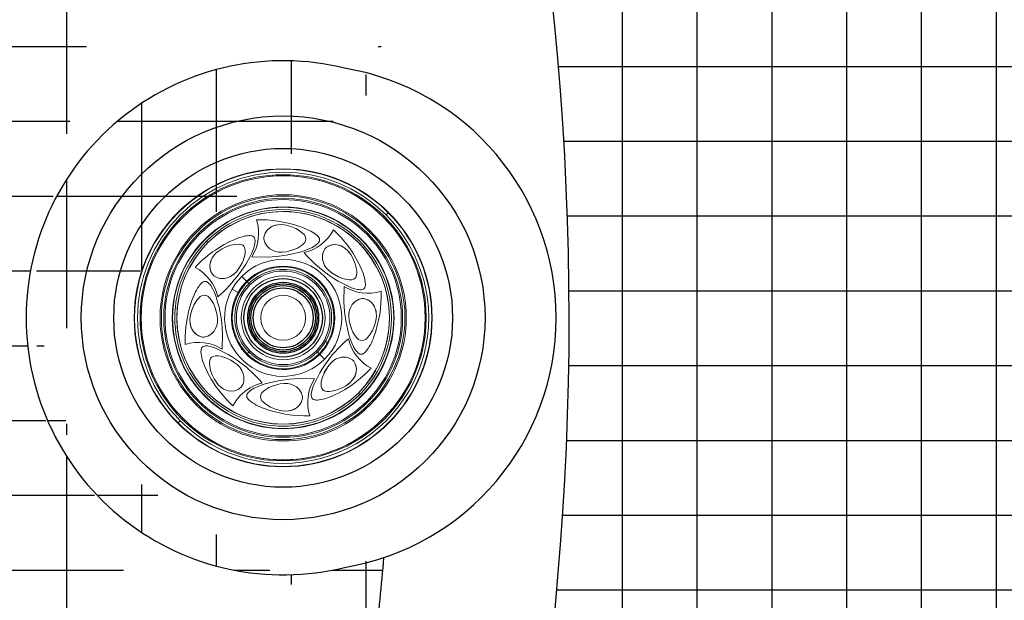
# Model space of a CAD drawing. Units: inches. Extents: x -1 to 88, y -24 to 131.
# Drawn here: x 40 to 56, y 37 to 46 of the extents above; entities that cross this region are included whole.
import ezdxf

# ---------------------------------------------------------------- set-up
doc = ezdxf.new("R2010")
doc.units = ezdxf.units.IN
doc.header["$MEASUREMENT"] = 0
doc.layers.add('1', color=4, linetype='Continuous')
doc.layers.add('DIM_GREEN', color=3, linetype='Continuous')

# ---------------------------------------------------------------- blocks, each defined once
blk = doc.blocks.new('2018 PARADISE SALINA')
at = {"layer": '1', "linetype": 'Continuous'}
h = blk.add_hatch(dxfattribs=at)
h.set_pattern_fill('ANSI37', color=2, scale=10, angle=45, style=0)
h.set_pattern_definition([(90, (-80.426069183811, -3.172133239231919), (-1.25, 2.220446049250313e-16), []), (180, (-80.426069183811, -3.172133239231919), (-2.220446049250313e-16, -1.25), [])])
edge = h.paths.add_edge_path()
edge.add_arc((47.20734557573446, 27.01874912534775), 1, 159.9748808916319, 272.3039060209094)
edge.add_arc((-0.529479624849273, 44.41723718701397), 49.80858064405096, 339.9748808916312, 380.0691622021474)
edge.add_arc((46.59360490000002, 42.27362297730647), 16.267215, 272.3039060209098, 356.3713999999999)
edge.add_arc((46.65835890000007, 46.59459797730647), 16.267215, 1.911452099999993, 87.98955956354347)
edge.add_arc((1.972836100000023, 45.10328497730648), 60.977617, 356.3713999999999, 361.91145)
edge.add_arc((47.19395730776115, 61.85241525900927), 1, 87.98955956354338, 200.069162202148)
h = blk.add_hatch(dxfattribs=at)
h.set_pattern_fill('ANSI37', color=2, scale=10, angle=45, style=0)
h.set_pattern_definition([(90, (-180.959066781451, -11.59075570404547), (-1.25, 2.220446049250313e-16), []), (180, (-180.959066781451, -11.59075570404547), (-2.220446049250313e-16, -1.25), [])])
edge = h.paths.add_edge_path()
edge.add_arc((42.16853614575781, 61.25542599816965), 1, 21.45301370741393, 113.9409893734844)
edge.add_arc((-0.6350837999999612, 44.43516697730647), 46.989901, 19.43726362657914, 21.45301370741431)
edge.add_arc((48.6917222113985, 46.5634053097242), 17.07505609186726, 113.9409893734844, 125.8828562379803)
edge.add_line((44.81229190000006, 56.37647097730646), (44.81152790000006, 56.37904797730646))
edge.add_arc((-0.6350837999999612, 44.43516697730647), 46.989901, 11.50743776286595, 14.7374264028851)
edge.add_arc((-0.6350837999999612, 44.43516697730647), 46.989901, 4.821378279042181, 6.593678178227262)
edge.add_ellipse((46.66120888357632, 51.99631639163446), major_axis=(-3.419241389092292, -0.701502570677057), ratio=0.5993989080423372, start_angle=284.2811399693667, end_angle=432.6683828637486)
edge.add_ellipse((44.72558758601174, 58.37832052632275), major_axis=(-2.990102169646493, -0.9126078094297161), ratio=0.6244885733395766, start_angle=279.3653248636685, end_angle=440.7778754970743)
edge.add_arc((67.98673190000001, 20.43340197730648), 49.556411, 126.2427600000004, 142.4692600000001)
edge.add_arc((-0.6350837999999612, 44.43516697730647), 46.989901, 353.4062728507356, 355.1786217209578)
edge.add_arc((44.49892890000002, 44.43516697730647), 4.2957232, 180, 293.1615842636498)
edge.add_arc((-0.6350837999999612, 44.43516697730647), 46.989901, 345.262525685322, 348.4925159705615)
edge.add_ellipse((46.66120888357632, 36.87397758567199), major_axis=(-3.419241389092292, 0.701502570677057), ratio=0.5993989080423372, start_angle=-72.6683049010299, end_angle=75.718724910471, ccw=False)
edge.add_arc((-0.6350837999999612, 44.43516697730647), 46.989901, 337.4069887019032, 340.5626913746562)
edge.add_arc((41.82541813656117, 26.76664215815165), 1, 257.8676321962089, 337.4069887019017)
edge.add_ellipse((44.72558758601174, 30.49197345098371), major_axis=(-2.990102169646493, 0.9126078094297161), ratio=0.6244885733395766, start_angle=-80.77768727292897, end_angle=80.63442889169858, ccw=False)
edge.add_arc((62.38251994715041, 63.01764251075156), 43.53309288146142, 219.9685014520302, 230.9402604137661)
edge.add_arc((44.64098859327045, 39.864000996977), 14.39657588899682, 227.9107954273718, 257.8676321962089)
edge.add_arc((38.73904888092774, 43.04858795474598), 12.5858409839152, 142.9632810136015, 219.4773187159063)
edge.add_arc((44.49892890000002, 44.43516697730647), 4.2957232, 66.8384157363502, 180)
at = {"layer": '1', "color": 3, "linetype": 'Continuous', "lineweight": 15}
for p, q in [((44.47336217232454, 45.99314884538123), (44.47336312564683, 45.99316321854852)), ((44.51097293784177, 45.98836562397074), (44.47336217232454, 45.99314884538123)), ((44.86682073372431, 45.79549564868783), (44.85335069266473, 45.81910540927922)), ((44.18859577530357, 45.70638575142628), (44.19190952368952, 45.69411788647907)), ((44.20674211900878, 45.66654303835939), (44.22122103174719, 45.6441701768126)), ((45.80513680755031, 45.74137488056224), (45.80956154310202, 45.74579961611395)), ((43.37918134572813, 45.51875893890728), (43.37919087895132, 45.51874808569929)), ((43.37919087895132, 45.51874808569929), (43.4048965553305, 45.53939206055166)), ((44.23029292028129, 45.45126679858223), (43.97600159787631, 45.45343318688922)), ((44.58734006897545, 45.54951531694028), (44.66014888788176, 45.56935109446236)), ((45.16303600015364, 45.51248864467554), (45.15745437129972, 45.48643148569008)), ((45.17837352630654, 45.55348575774006), (45.17204614273437, 45.54247525160103)), ((45.58251001268737, 45.55490496134534), (45.58252088422843, 45.55491442123603)), ((45.6057235945221, 45.52492656765831), (45.58251001268737, 45.55490496134534)), ((43.81282508290538, 45.35560647699177), (43.77339640505546, 45.28586691596244)), ((43.8878431896231, 45.04625272400606), (43.80719124132129, 45.12690467230787)), ((45.34940831612307, 45.16061414955974), (45.4149179333087, 45.12315650227371)), ((45.7209653399063, 45.13692570321073), (45.72813472708488, 45.16314338700844)), ((43.89807072480711, 45.0360250421571), (43.92617246684001, 45.00792344678914)), ((45.51502875306996, 44.70380321334532), (45.51719512304386, 44.9580943157528)), ((43.64497992853354, 44.91242299001855), (43.74454461835377, 44.85677815283245)), ((45.73030500201368, 44.72735379462032), (45.70793324045418, 44.71287561520686)), ((45.77014236180914, 44.74549859834335), (45.75787985013336, 44.74218646327208)), ((42.94510465355246, 44.44227478121079), (42.94094567493069, 44.40960031866897)), ((46.05212766095754, 44.42312385577723), (46.05691077236931, 44.46073374130462)), ((46.05691077236931, 44.46073374130462), (46.0569251455366, 44.46073271464983)), ((45.6132774639258, 44.34675496466387), (45.63311303978357, 44.2739469524149)), ((43.48282918837943, 44.16652820665875), (43.48066265340744, 43.91223974422073)), ((45.24068717395399, 44.0206122522923), (45.20599578387852, 44.04000077498106)), ((45.85925753900968, 44.06727517990485), (45.88286557628761, 44.08074401097841)), ((43.92617246684001, 43.86241061318444), (43.89807072480711, 43.83430872448654)), ((45.09978700581139, 43.83430872448654), (45.0716853921103, 43.86241061318444)), ((45.19066659929594, 43.74342924100078), (45.11001463266099, 43.82408118930258)), ((45.57625058999675, 43.77105974847743), (45.55019007605001, 43.77664211065619)), ((43.68115543063108, 43.69101909978051), (43.64830995673147, 43.70980101614354)), ((45.61723992981776, 43.7557268056049), (45.60623723358846, 43.76204982589415)), ((45.22437574655164, 43.58468699480475), (45.18662902260503, 43.51867162408659)), ((43.39518190755497, 43.34147247110631), (43.41534687460752, 43.31542799864096)), ((44.41051681831944, 43.3208185230358), (44.33770895273541, 43.30098296551123)), ((44.76756510366717, 43.41906704139391), (45.02185620607465, 43.41690079975181)), ((45.58869058462223, 43.32837382242301), (45.61866687000027, 43.35158590094179)), ((45.61866687000027, 43.35158590094179), (45.61867636655724, 43.35157504773381)), ((44.79111575827467, 43.20379072828425), (44.77663596554648, 43.22616505648077)), ((44.80925913201419, 43.16395886842529), (44.80594835359393, 43.17621595349707)), ((45.20374632819774, 43.21229407005288), (45.22689888823744, 43.20596283652518)), ((43.04385975272511, 42.98009789906954), (43.05958253109425, 42.99582067743868)), ((44.13103703356042, 43.07483819128826), (44.1445048379792, 43.05123246398367)), ((44.4868858560978, 42.88196817933912), (44.52449566829269, 42.87718514125985)), ((44.52449566829269, 42.87718514125985), (44.52449471497034, 42.87717076809256))]:
    blk.add_line(p, q, dxfattribs=at)
at = {"layer": '1', "color": 3, "linetype": 'Continuous', "lineweight": 15, "flags": 128}
for points in [[(46.19007662735932, 46.12631470037125), (46.18689231081147, 46.12313042048968), (46.18357496913372, 46.11981304214564), (46.18062736985128, 46.11686544286321), (46.17823849078117, 46.11447652712682), (46.17726962197362, 46.11350769498555)], [(46.25509122963844, 46.19132926598409), (46.25150233776425, 46.18774044744246), (46.24163662506716, 46.17787469807909), (46.23058153277653, 46.16681964245468), (46.21845043291604, 46.15468850592797)], [(44.05550207947995, 46.07096183647892), (44.23219472497813, 46.07021696175045), (44.40986496584965, 46.05229545544788), (44.58422974490618, 46.0193236663408), (44.64947497785438, 46.00292461578406), (44.71283827920946, 45.98471597613182), (44.77780869866559, 45.96343822526755), (44.83858479324165, 45.94067648154644), (44.90176172008309, 45.91338326683999), (44.9592141663875, 45.88440710824174), (45.01623380435844, 45.84999642575688), (45.06847966247649, 45.80872079590981)], [(44.47336312564683, 45.99316321854852), (44.41350057051751, 45.98990674283429), (44.35510796507391, 45.97658146010244), (44.31098798808496, 45.95859593453944), (44.27021996570728, 45.9339499859182), (44.23975699095151, 45.90800462230792), (44.21395048240386, 45.87756218064826), (44.18452252235814, 45.81741348215784), (44.17795823818933, 45.78416812621098), (44.17746647053691, 45.75030289075844), (44.1914410024353, 45.69220207527733), (44.22391746726437, 45.63808490044355), (44.27775641864555, 45.58861693190173), (44.3216750246274, 45.56348082894281), (44.3690274242751, 45.54566741472488), (44.41940845560249, 45.53495757177925), (44.47086886779404, 45.53163575681985), (44.55096700916017, 45.53963075779419)], [(44.55096700916017, 45.53963075779419), (44.66747568324202, 45.57132733163267), (44.73815404675953, 45.60190565838926), (44.80364487020394, 45.64196404229805), (44.8333475337429, 45.66659679107179), (44.85881770284267, 45.69549558389711), (44.87421338165713, 45.72326124314586), (44.87995938527884, 45.75487223797294), (44.87469913604566, 45.7815390099161), (44.85322243414636, 45.8196545229358), (44.82440617703425, 45.85115911232541), (44.79132328921055, 45.87829821881216), (44.71282669267664, 45.92603796065189), (44.62769046284428, 45.96168323220801), (44.55161196837618, 45.98326751286456), (44.47336312564683, 45.99316321854852)], [(43.36598633815801, 45.56811280210056), (43.43974473942798, 45.61607107474916), (43.51520372105274, 45.66064549315499), (43.59517778385221, 45.70308461622799), (43.67242886477443, 45.73898768813925), (43.71380818675699, 45.75595044551742), (43.75424225299254, 45.77084295347786), (43.79753980614886, 45.784789399034), (43.83842560049932, 45.79576375225734), (43.87000711566698, 45.80248108132484), (43.89892695491586, 45.80689298369149), (43.92518497158098, 45.80899938602486), (43.94849531563126, 45.80878290852562), (43.96887793350284, 45.8062379045924), (43.97987853975623, 45.80352731590532), (43.98983811803568, 45.79991349098587), (44.00826671848024, 45.78813666036618)], [(44.00826671848024, 45.78813666036618), (44.01958676104347, 45.77201729991172), (44.02646021497408, 45.75084870445315), (44.02885554730297, 45.72935979269486), (44.02856324401303, 45.70663676852653), (44.02578408945142, 45.68040419823408), (44.02054932325719, 45.65220558398691), (44.01285879876544, 45.6220409991174), (44.00119248020242, 45.58548328810188), (43.98647406356419, 45.54664200346637), (43.96870354885068, 45.50551707187842), (43.94788108272691, 45.46210849333804), (43.86673179350375, 45.319286143234), (43.76358979834221, 45.17050787526657)], [(44.18164121564327, 45.8063991627295), (44.18155937658868, 45.80604188685678), (44.18140259173317, 45.80534603489534)], [(45.89533176894373, 45.83156980528944), (45.90396600920026, 45.84020404554597), (45.91100801785036, 45.84724609086229)], [(45.9382752728567, 45.87451330920241), (45.9451065239415, 45.88134459695343), (45.9506090270428, 45.88684710005473), (45.95317900068757, 45.88941711036578), (45.95399808789206, 45.89023616090399)], [(43.21909594171508, 45.71499989858163), (43.22935266322851, 45.70474325040059), (43.23716051969815, 45.69693532059851), (43.24206660968925, 45.69202930393985)], [(43.37918134572813, 45.51875893890728), (43.42672792979927, 45.55701979691455), (43.47876730196937, 45.58912571269097), (43.54622101607164, 45.62206578549772), (43.6169669188089, 45.64730719390682), (43.68984078363049, 45.66304471210569), (43.7405597310542, 45.66683182169002), (43.79076857770396, 45.66069381926341), (43.82247241145861, 45.64755645102739), (43.84211187791512, 45.63026186414928), (43.85507603481877, 45.6075256401334), (43.86409651728003, 45.56493537880639), (43.86338827212843, 45.52215650632494), (43.85663904342938, 45.4798514350367), (43.82894136339537, 45.39017152436006), (43.78781811845461, 45.305421316735), (43.75475162044161, 45.25293725636866)], [(44.22007587164281, 45.64294647761555), (44.22018499038229, 45.64280589923951), (44.22027108272108, 45.64269516718534)], [(45.10867235483376, 45.73881154350747), (45.10427862059056, 45.71677095145558), (45.09117938524737, 45.6939355819184), (45.08136518862177, 45.68221983725969), (45.0693746304711, 45.67030543489589), (45.05520767412897, 45.6581923014945), (45.0388643562617, 45.64588051038803), (44.98100330134424, 45.61087128815084), (44.91429526862778, 45.58006614401453), (44.85078115901486, 45.5560966875784), (44.78125118223109, 45.5341152748429), (44.70570530161019, 45.51412197914048), (44.55159055529022, 45.4831163439869), (44.39066556764278, 45.46214295960656), (44.23029292028129, 45.45126679858223)], [(45.58252090256157, 45.55491442123603), (45.53788877148908, 45.59494112551082), (45.48717628649071, 45.62680863737459), (45.44326112713573, 45.64528835056203), (45.39700654001429, 45.65668832553522), (45.35711977818541, 45.65988268863365), (45.31734581088683, 45.65660450650351), (45.25400566426431, 45.63488159078182), (45.22585603611789, 45.61601526872719), (45.20156206509724, 45.59241665467372), (45.17036011887809, 45.54145167675879), (45.15505784731791, 45.48022066410469), (45.15814866494584, 45.4071716079736), (45.17142996651911, 45.35834251205151), (45.1923172035613, 45.31226323769656), (45.22036908867024, 45.26906556338643), (45.2544082504469, 45.23032855754631), (45.31669920168987, 45.17934429318755)], [(45.24418230107797, 45.62913210386703), (45.24387257215598, 45.62893791944359), (45.24327125493575, 45.62855776383518)], [(43.75475162044161, 45.25293725636866), (43.71654319516195, 45.20438645723167), (43.67191084409201, 45.16190304133702), (43.62008369613694, 45.12759781096734), (43.56290840996407, 45.10329967832806), (43.52088126879853, 45.09338292622059), (43.47789625869838, 45.09001667177453), (43.43479904989432, 45.09410686452427), (43.39343556772884, 45.10627037734364), (43.34005069110215, 45.13920766351598), (43.30028101719149, 45.18831520288817), (43.27930616616142, 45.24421127717191), (43.27481587136698, 45.31062718992965), (43.28049781906198, 45.34951988063793), (43.29151455846234, 45.3872887509954), (43.31496658087589, 45.43755025037027), (43.34633543183362, 45.48329182862634), (43.37918134572813, 45.51875893890728)], [(43.30587393924823, 45.18251929650965), (43.29753706222318, 45.19339538420147), (43.27764474535429, 45.25268909923543), (43.27576259376373, 45.32100498337784), (43.29606146593609, 45.39901270889258), (43.31755375098869, 45.44198371248789), (43.34554226766296, 45.48228600024576), (43.37919087895132, 45.51874808569929)], [(43.40876924392622, 45.54378108318262), (43.4085690462389, 45.54362195168759), (43.40853751326985, 45.54359672531238)], [(44.35343671771359, 45.55062806408572), (44.3536603817965, 45.55055062498034), (44.35383381312631, 45.5504906390066)], [(45.15577877898967, 45.48637252637119), (45.15575617425078, 45.48619293511249), (45.15573842778913, 45.48605140341417)], [(45.31669920168987, 45.17934429318755), (45.42149613231676, 45.11937313264614), (45.49309546477851, 45.09101810020591), (45.5677300150938, 45.07303462795253), (45.60615092125222, 45.06944969603266), (45.64459560546932, 45.07187406802607), (45.67511528457, 45.08062102031389), (45.70153069108365, 45.09891028903466), (45.71666739622317, 45.12148613490323), (45.72843278697503, 45.16362415478793), (45.73033374834826, 45.20627740872053), (45.7261308802335, 45.24886070346137), (45.70438255480538, 45.33812320562667), (45.66938721074122, 45.42352856568332), (45.63085394088087, 45.49258664791845), (45.58252090256157, 45.55491442123603)], [(45.66298865799116, 45.52104661914647), (45.75785634707155, 45.35666547142481), (45.79918895626038, 45.26990302037874), (45.83437608310903, 45.18051277302246), (45.85747335962067, 45.10403344318488), (45.87175849126426, 45.02449218871894), (45.87291314792556, 45.00358715021574)], [(45.18480192537847, 45.3267926031854), (45.18490451752662, 45.32658133229271), (45.18498413827349, 45.32641750751853)], [(43.30496329643474, 45.18042110741474), (43.30515953416774, 45.18010812436368), (43.30554144975584, 45.17950401134247)], [(43.44772302059552, 45.09201688866782), (43.44790239185677, 45.09199430226207), (43.44804377689015, 45.09197655580042)], [(43.60633224166163, 45.12183813083696), (43.56275235843346, 45.10325641216125), (43.54114714135211, 45.0982161237204)], [(43.67601115672484, 45.16579376972434), (43.67198329658835, 45.16196273398081), (43.66175649472923, 45.1551693591251)], [(45.4322161180619, 45.11452497531915), (45.4322691282829, 45.11450062893372), (45.43236601424697, 45.11445604278212)], [(42.86313404048396, 43.99174007915943), (42.86221914438626, 44.13129854696812), (42.87312280509293, 44.27833428839867), (42.89398237745469, 44.42057305857757), (42.92458842389102, 44.56057196129834), (42.93993515327095, 44.61722262686497), (42.95649084201825, 44.67176219681924), (42.97516070634238, 44.72670054883336), (42.99591306660933, 44.78098286842604), (43.01783273339147, 44.83174757532115), (43.03487388319731, 44.86724211195187), (43.05213165716738, 44.89997656046743), (43.06960605530163, 44.92995077420276), (43.08729707760013, 44.95716489982286), (43.10280895173896, 44.97843073415809), (43.11806504216595, 44.99682956161329), (43.13306564221109, 45.01236152885335), (43.14738821008889, 45.0246532268586), (43.16142492793553, 45.03410417101382), (43.16961235335368, 45.03835804187273), (43.17771045980369, 45.04160373771155), (43.19528429678918, 45.04491044617883)], [(43.19528429678918, 45.04491044617883), (43.21744449412604, 45.04047251077956), (43.24040313557255, 45.02724113029624), (43.25218179950441, 45.01732789814807), (43.2641600744637, 45.00521630472893), (43.27633810711536, 44.99090635003873), (43.28871560412945, 44.9743981807425), (43.31811166454362, 44.92682343699668), (43.34629128567691, 44.86878092084212)], [(45.04841015598784, 44.99087613705442), (45.05527884330679, 44.99782263014126), (45.06169158589292, 45.00430800855495), (45.06570235956015, 45.00836432169607), (45.06844882616606, 45.01114186294306)], [(45.8518985873542, 44.92582919514891), (45.83446628206703, 44.91394419911209), (45.81100868638454, 44.9070191191112), (45.79702040464498, 44.90541680428792), (45.78152580030668, 44.90505439514116), (45.76452487336947, 44.90593203833593), (45.74601762383351, 44.90804958720711), (45.69574046797284, 44.91849594652988), (45.63959447657608, 44.93637616664271)], [(43.39446515583491, 44.4872050088396), (43.36279608167878, 44.60363983710787), (43.33222010156176, 44.67433807372917), (43.29215871102106, 44.73984803695246), (43.26752427560014, 44.76955972038721), (43.23862306280274, 44.79503967937391), (43.21085718355654, 44.8104427281032), (43.17924398875489, 44.81619786161944), (43.15254905713699, 44.81093449575562), (43.11445693718044, 44.78947227702233), (43.08295755439731, 44.76066654312198), (43.05582218786738, 44.72759476516999), (43.00808655264684, 44.64911800507353), (42.97243801779508, 44.56400348165707), (42.95087093360657, 44.48788876094083), (42.9409313017634, 44.40960134532376)], [(43.35859119692061, 44.61478754832857), (43.3585700771646, 44.61484489433278), (43.35853194427177, 44.61494770647838)], [(45.80257350716177, 43.82542346712976), (45.78053284177743, 43.82981725637237), (45.75769743557397, 43.84291649171556), (45.74598169091526, 43.85273072500733), (45.73406728855146, 43.86472117315933), (45.72195419181629, 43.87888812950147), (45.70964240070982, 43.89523159403368), (45.67463321513891, 43.95309268561741), (45.64382808933568, 44.01980060833515), (45.61985857790019, 44.0833147546143), (45.59787718349783, 44.15284480473057), (45.57788386946227, 44.22839061201896), (45.54687823430869, 44.38250543167138), (45.52590490492771, 44.54343049265137), (45.51502875306996, 44.70380321334532)], [(46.0569251455366, 44.46073271464983), (46.05366866982236, 44.52059534311164), (46.04034342375674, 44.57898794855524), (46.02235789819373, 44.6231078522117), (45.99771194957249, 44.66387587458937), (45.97176651262971, 44.69433892267765), (45.94132407097005, 44.7201453578928), (45.88117540914585, 44.74957339127102), (45.84793005319905, 44.75613767543982), (45.81406485441273, 44.75662944309224), (45.75596403893162, 44.74265491119386), (45.70184682743162, 44.71017844636479), (45.65237889555608, 44.65633949498361), (45.62724277426402, 44.61242081566926), (45.60942934171295, 44.5650685626865), (45.59871953543355, 44.51468753135917), (45.59539766547478, 44.46322719250006), (45.60339266644918, 44.38312890446898)], [(45.87016669965278, 44.75245330466866), (45.86980938711379, 44.75253529038824), (45.86911357181857, 44.75269207524369)], [(42.94093262174813, 44.40960119865876), (42.94418917079487, 44.34973871686194), (42.95751441686049, 44.29134611141829), (42.9754999424235, 44.24722620776189), (43.00014581771224, 44.20645803871921), (43.02609129132124, 44.17599513729593), (43.05653365964839, 44.15018855541579), (43.11668228480637, 44.12076066870257), (43.14992771408568, 44.11419623786876), (43.18379294953822, 44.1137044702164), (43.24189369168683, 44.12767900211472), (43.2960108665206, 44.1601554669438), (43.34547890839492, 44.21399441832498), (43.37061493802135, 44.25791295097438), (43.38842842557177, 44.30526520395708), (43.3991381951849, 44.35564623528447), (43.40246015680931, 44.40710657414358), (43.39446515583491, 44.4872050088396)], [(42.94389232089078, 44.44613074999965), (42.9436935898532, 44.4445070220904), (42.9436622035491, 44.44424346513504)], [(45.60339266644918, 44.38312890446898), (45.63508924028766, 44.26662015705464), (45.6656675670442, 44.19594186686962), (45.70572589595362, 44.13045111675766), (45.73035864472736, 44.10074837988621), (45.75925740088645, 44.07527839411771), (45.78702306013521, 44.05988267863697), (45.81863409162851, 44.0541363450191), (45.84530086357167, 44.05939663091849), (45.88341633992515, 44.08087336948407), (45.91492085598226, 44.10968951659746), (45.94205992580272, 44.14277229442238), (45.98979959431001, 44.22126856096018), (46.02544482919991, 44.30640449746253), (46.04702936652014, 44.38248343192553), (46.0569251455366, 44.46073271464983)], [(45.61438656278007, 44.58064922269742), (45.6143097470008, 44.5804274652592), (45.61425027435446, 44.58025542724656)], [(46.0537230091946, 44.42231837174891), (46.05375388217131, 44.42258720864331), (46.0537586487829, 44.42262944815534)], [(45.63924134398884, 44.25561177755774), (45.63926174875316, 44.2555564848631), (45.6392990566555, 44.25545557936213)], [(43.65579735023643, 42.96493508756496), (43.55646761770198, 43.06297094171308), (43.46020787636941, 43.17465103824177), (43.37437968119737, 43.28997898596348), (43.29702725477922, 43.4106147390356), (43.26782097883928, 43.46152479091834), (43.24096236911221, 43.51179685017124), (43.21531667870677, 43.56384560889953), (43.19160740593163, 43.61690312930788), (43.17121100155266, 43.66829864224915), (43.1581623656249, 43.70544711977343), (43.14721866538083, 43.74079689807647), (43.13838004748528, 43.77434827048817), (43.13164621860837, 43.80610094367857), (43.12757743894458, 43.83210669659119), (43.12535531794806, 43.85590426167969), (43.12497956228886, 43.87749393227401), (43.12641555903339, 43.89631310154002), (43.12965817490779, 43.91292144301239), (43.13243967610897, 43.92171870138569), (43.13587075647281, 43.92973980872515), (43.14595925326297, 43.94450486482467)], [(43.14595925326297, 43.94450486482467), (43.1633915585502, 43.9563897141965), (43.18684915423269, 43.96331464753244), (43.20083732597347, 43.96491710902067), (43.21633204031055, 43.96527966483237), (43.23333285724898, 43.96440202163766), (43.25184021678372, 43.96228417943647), (43.30211726264567, 43.95183811344365), (43.35826325404237, 43.93395789333082)], [(43.41533587473459, 43.31541861208272), (43.37719462201228, 43.36284683752113), (43.34513483236971, 43.41470727842492), (43.3121683598679, 43.48212740624852), (43.28689519849225, 43.55284280267157), (43.27110642088554, 43.62568894781331), (43.26726086530972, 43.67642681501847), (43.27331431537978, 43.72667100792663), (43.28636045800296, 43.75842250779724), (43.30357804577058, 43.77814132000388), (43.3262795835205, 43.79119890249488), (43.36857482825555, 43.80029066413275), (43.41100573809003, 43.79971485745117), (43.45298433314976, 43.79314544000832), (43.54213434328121, 43.76589508814002), (43.62643986270997, 43.72532139685078), (43.68115865726044, 43.69098976678604)], [(43.92940892278553, 43.85919219703053), (43.93313230643936, 43.86295767353145), (43.93878404115004, 43.86867350083507), (43.944051953628, 43.8740012526217), (43.94944761129689, 43.87945777625416)], [(45.61867632989096, 43.35157504773381), (45.65870288750075, 43.39620695880885), (45.69057030769893, 43.44691901297885), (45.7090501308851, 43.49083431899883), (45.72045017919079, 43.53708893132828), (45.72364461562172, 43.57697564388693), (45.7203664701578, 43.61674971774674), (45.69864366443484, 43.68008991936868), (45.67977730571398, 43.7082396208476), (45.6561787099936, 43.73253379353256), (45.60521376874495, 43.7637355930867), (45.5439827377577, 43.77903802964497), (45.47093376412569, 43.77594721201704), (45.42210469570325, 43.76266611210813), (45.37602552533151, 43.74177896673152), (45.33282777453788, 43.71372694412421), (45.29409086952991, 43.67968805734436), (45.2431062385087, 43.61739680360487)], [(45.550135773344, 43.77831702464076), (45.54995662208024, 43.77833961104651), (45.54981545704432, 43.77835721084322)], [(43.68115865726044, 43.69098976678604), (43.72969405657541, 43.65279527467872), (43.77216691259203, 43.60818125673033), (43.80646818300745, 43.55637713517596), (43.83077086226082, 43.4992267820484), (43.84070096088085, 43.45719494760372), (43.84407953518458, 43.41420304424989), (43.84000019564282, 43.37109644888759), (43.8278453360568, 43.32972196684913), (43.79491919642233, 43.27632418370488), (43.74581649699424, 43.23653925663709), (43.68992599597944, 43.21555325906915), (43.62351858979009, 43.2110503510871), (43.58462802572389, 43.21672452553859), (43.54686018202126, 43.22773319836543), (43.49659956263623, 43.25117348758122), (43.45085695772538, 43.28253045867613), (43.41533690138938, 43.31541949207256)], [(43.56564239171423, 43.75580864465949), (43.56558841900438, 43.75583357770481), (43.56549162012261, 43.75587816385642)], [(45.2431062385087, 43.61739680360487), (45.18313500463485, 43.51259969423004), (45.15477997219462, 43.4410002013535), (45.13679653660746, 43.36636562353849), (45.13321160468759, 43.32794468071385), (45.13563601334728, 43.28949997816367), (45.14438296563505, 43.25898046406102), (45.16267232602145, 43.23256492921556), (45.18524809855758, 43.21742851740598), (45.22738625594066, 43.20566305332162), (45.27003967487134, 43.20376227527957), (45.31262315752669, 43.2079651067281), (45.40188582469007, 43.2297134688225), (45.48729134516152, 43.26470919788219), (45.55634901490141, 43.30324219274573), (45.61867632989096, 43.35157504773381)], [(45.69289428751883, 43.68991324588874), (45.69270006642911, 43.69022300231044), (45.6923199108207, 43.69082432869718)], [(45.96916064273297, 43.59203549658086), (45.87112467858613, 43.49270547071647), (45.75944487538739, 43.39644602271384), (45.64411694599882, 43.31061768087685), (45.52348106459483, 43.23326540112365), (45.47257109521111, 43.20405912518371), (45.42229912304056, 43.17720036879164), (45.37025037004135, 43.1515548250512), (45.31719281182099, 43.12784555227606), (45.26579721638059, 43.10744914789704), (45.22864884885503, 43.09440036530439), (45.19329901555268, 43.08345681172526), (45.15974771647349, 43.07461819382971), (45.12799496995059, 43.06788421828785), (45.10198919870483, 43.06381543862407), (45.07819150528447, 43.06159346429249), (45.05660190802264, 43.06121770863323), (45.03778266542419, 43.06265355871287), (45.02117454394927, 43.06589632125216), (45.01237706557846, 43.0686776757884), (45.00435592157278, 43.0721087561523), (44.98959108547076, 43.08219725294246)], [(45.17828719563717, 43.50188024472872), (45.17826222592562, 43.50182597868892), (45.17821734644407, 43.50172859314726)], [(43.39043597571369, 43.34484957876035), (43.39060493376185, 43.34463662122048), (43.3906323601117, 43.34460230161691)], [(43.41534775459736, 43.3154288786308), (43.45960845662729, 43.27569352432366), (43.46874817771113, 43.26995599060414)], [(43.88918546745033, 43.13152244313361), (43.89357925669289, 43.15356296185301), (43.90667849203608, 43.17639840472268), (43.9164927253279, 43.1881142960464), (43.9284831734799, 43.20002847841275), (43.94265012982198, 43.21214153848164), (43.95899344768925, 43.22445347625305), (44.01685453927298, 43.25946269849019), (44.08356260865567, 43.29026791595906), (44.14707675493487, 43.31423737239519), (44.21660673171864, 43.33621863846569), (44.29215261233948, 43.35621200750061), (44.44626735865945, 43.38721756932168), (44.60719234630695, 43.40819095370203), (44.76756510366717, 43.41906704139391)], [(44.44689083145705, 43.33070315551439), (44.33038215737521, 43.29900650834342), (44.2597037205252, 43.26842832825182), (44.19421289708079, 43.22837001767554), (44.16451030687428, 43.20373704890435), (44.13904010110828, 43.17483847607648), (44.1236443856276, 43.14707274349522), (44.11789834533967, 43.11546174866815), (44.12315863123906, 43.08879483005999), (44.14463536980459, 43.05067953703779), (44.17345151691804, 43.01917502098062), (44.20653436807545, 42.99203584116143), (44.28503078127814, 42.94429609932164), (44.370166937778, 42.9086509377643), (44.44624557891105, 42.88706654710902), (44.5244946416379, 42.87717076809256)], [(44.5244946416379, 42.87717076809256), (44.58435719676721, 42.8804273171393), (44.64274980221082, 42.89375241653992), (44.68686977919977, 42.91173794210292), (44.72763780157744, 42.93638381739166), (44.75810084966572, 42.96232943766567), (44.78390728488087, 42.99277180599282), (44.81333528159281, 43.05292057781575), (44.8198996024279, 43.08616571376511), (44.82039133341404, 43.1200309492177), (44.80641680151571, 43.17813169136625), (44.77394033668658, 43.23224901286503), (44.72010142197168, 43.28171705473935), (44.67618281598983, 43.30685308436578), (44.62883041634213, 43.3246664252512), (44.57844938501474, 43.33537648819428), (44.52698897282313, 43.3386981564888), (44.44689083145705, 43.33070315551439)], [(44.64441635629198, 43.3197073892051), (44.64419327886903, 43.31978482831048), (44.6440202142016, 43.31984466761921)], [(44.98959108547076, 43.08219725294246), (44.97770605276766, 43.09962955822963), (44.97078111943172, 43.12308715391212), (44.96917869460977, 43.1370754723179), (44.96881628546301, 43.15257003998997), (44.9696938919915, 43.16957085692847), (44.97181155086146, 43.18807821646315), (44.98225780018545, 43.23835526232509), (45.00013805696456, 43.29450125372185)], [(45.58924842484466, 43.3266757353728), (45.58946066739283, 43.32684410676112), (45.5894948403314, 43.32687138644597)], [(43.18829629751515, 43.12453444385958), (43.19087833435391, 43.1271163340334), (43.19272103306692, 43.12895903274634)], [(43.77957026706783, 43.13474965918588), (43.7116504516833, 43.05393637941447), (43.65579735023643, 42.96493508756496)], [(44.77778266563298, 43.22738648237075), (44.77767336356233, 43.22752728074423), (44.77758719789109, 43.22763815946335)], [(45.75579123092793, 43.17830475603368), (45.75780827762686, 43.17628752600357), (45.76365287677619, 43.17044292685419), (45.77876182556965, 43.15533408805945)], [(43.08684974943436, 43.02308774911379), (43.09584192555594, 43.03208007190037), (43.10252603500722, 43.03876418135165)], [(44.81621746829758, 43.06393863720084), (44.81629967401456, 43.06429737972329), (44.81645704552996, 43.0649960916517)], [(42.77940740770119, 42.71564540738061), (42.76407739812812, 42.70031539780755), (42.75127882597828, 42.68751711898771), (42.74504937794138, 42.68128737762087), (42.74276668431129, 42.67900468399072)], [(42.82058829197611, 42.75682629165554), (42.81985614043397, 42.75609443344334), (42.81809938739481, 42.75433768040418), (42.81540544518209, 42.75164344486158), (42.81156135625601, 42.74779935593549), (42.80778121325791, 42.74401921293734)]]:
    blk.add_lwpolyline(points, dxfattribs=at)
at = {"layer": '1', "color": 3, "linetype": 'Continuous'}
for radius in [3.3736407, 2.830901700000001]:
    blk.add_circle((44.49892890000002, 44.43516697730647), radius, dxfattribs=at)
at = {"layer": '1', "color": 4, "linetype": 'Continuous', "lineweight": 15}
for centre, radius in [((44.49892890000014, 44.43516697730642), 2.490000000000001), ((44.49892890000002, 44.43516697730636), 0.6999999557576758), ((44.49892890000002, 44.43516697730647), 0.374999954198462)]:
    blk.add_circle(centre, radius, dxfattribs=at)
at = {"layer": '1', "color": 3, "linetype": 'Continuous', "lineweight": 15}
for radius in [2.373252169370079, 1.776695768661418]:
    blk.add_circle((44.49892890000014, 44.43516697730642), radius, dxfattribs=at)
at = {"layer": '1', "color": 2, "linetype": 'Continuous'}
for centre, radius, start, end in [((46.65835890000007, 46.59459797730647), 16.267215, 1.911452099999938, 87.98955956354254), ((46.59360490000002, 42.27362297730647), 16.267215, 272.3039060209094, 356.3713999999996), ((-0.6350837999999612, 44.43516697730647), 46.989901, 353.4062728507356, 355.1085007983556)]:
    blk.add_arc(centre, radius, start, end, dxfattribs=at)
at = {"layer": '1', "color": 3}
for centre, radius, start, end in [((-0.529479624849273, 44.41723718701397), 49.80858064405096, 339.9748808916309, 20.06916220214708), ((44.83253078401562, 44.43516710468833), 4.228467515984387, 279.4252760978982, 80.57485696599365)]:
    blk.add_arc(centre, radius, start, end, dxfattribs=at)
at = {"layer": '1', "color": 3, "linetype": 'Continuous'}
for start, end in [(76.18099100000032, 180), (180, 283.8190500000003)]:
    blk.add_arc((44.49892890000002, 44.43516697730647), 4.2957232, start, end, dxfattribs=at)
at = {"layer": '1', "color": 3, "linetype": 'Continuous', "lineweight": 15}
for centre, radius, start, end in [((44.49892890000014, 44.43516697730642), 2.483588537519685, 44.99999997649554, 224.9999999999996), ((44.49892890000014, 44.43516697730642), 2.431770684291028, 44.99999999999962, 224.9999999999996), ((44.49892890000014, 44.43516697730642), 2.391644032322835, 44.99999999999962, 224.9999999999996), ((44.49892890000014, 44.43516697730642), 2.373532198362398, 44.99999999999962, 224.9999999999996), ((44.49892890000014, 44.43516697730642), 2.05777857484252, 44.99999997649554, 224.9999999999996), ((44.49892890000014, 44.43516697730642), 2.035543146196747, 44.99999999999962, 224.9999999999996), ((44.49892890000014, 44.43516697730642), 1.996981417598426, 44.99999997649554, 224.9999999999996), ((44.49892890000014, 44.43516697730642), 1.974811853270589, 44.99999999999962, 224.9999999999996), ((44.49892890000014, 44.43516697730642), 1.853514481850394, 44.99999999999962, 225.0000000235037), ((44.49892890000014, 44.43516697730642), 1.84725692080449, 44.99999999999962, 224.9999999999996), ((44.49892890000014, 44.43516697730642), 1.809957080866142, 315.0000000000003, 135.0000000235045), ((44.49892890000014, 44.43516697730642), 2.483588537519685, 225.0000000102893, 44.99999997649554), ((44.49892890000014, 44.43516697730642), 2.431770684291028, 224.9999999999996, 44.99999999999962), ((44.49892890000014, 44.43516697730642), 2.391644032322835, 224.9999999999996, 44.99999999999962), ((44.49892890000014, 44.43516697730642), 2.373532198362398, 225.000000011754, 44.99999999999962), ((44.49892890000014, 44.43516697730642), 1.777471736030748, 315.0000000000003, 135.0000000000004), ((43.32629733931914, 45.8509577089304), 0.7616701183658239, 328.5394300109427, 16.78878295014079), ((44.42905887344678, 45.72975406986806), 0.2590368561555558, 95.71152253020938, 160.062410795958), ((44.49892890000014, 44.43516697730642), 2.05777857484252, 225.0000000102893, 44.99999997649554), ((44.49892890000014, 44.43516697730642), 2.035543146196747, 224.9999999999996, 44.99999999999962), ((44.49892890000014, 44.43516697730642), 1.996981417598426, 225.0000000102893, 44.99999997649554), ((44.49892890000014, 44.43516697730642), 1.974811853270589, 224.9999999999996, 44.99999999999962), ((44.67086829250435, 46.26545816955511), 0.7616703466966789, 283.5394338571743, 331.7887678938907), ((45.00307691535421, 45.72461046233403), 0.1065460817926822, 7.659508447189402, 52.13197831638129), ((44.02909188846481, 44.48292838125546), 1.935796510305419, 32.43038383469976, 47.29237099320591), ((44.49892890000014, 44.43516697730642), 1.809957080866142, 135.0000000235045, 315.0000000000003), ((44.49892890000014, 44.43516697730642), 1.777471736030748, 135.0000000000004, 315.0000000000003), ((44.49892890000014, 44.43516697730642), 1.853514481850394, 225.0000000235037, 44.99999999999962), ((44.49892890000014, 44.43516697730642), 1.84725692080449, 224.9999999999996, 44.99999999999962), ((43.7690926808357, 45.57880159850456), 0.08549274492237272, 59.96651159241954, 90.05927883676003), ((45.36493463879812, 45.39998398372021), 0.25903674551711, 50.71149827851315, 115.062419632611), ((44.43256127186517, 43.98564250164922), 1.908348590017829, 123.979719918421, 137.361616709487), ((44.45676005285624, 45.71994254942113), 0.1888825531758654, 257.5167661089822, 277.3535290715664), ((46.51957083019296, 46.94311645433587), 2.191201717135053, 220.3313503610128, 246.3220524503567), ((42.66863787222913, 44.60710655485108), 0.7616701064825944, 13.53942355888441, 61.78878166017167), ((44.49892890000014, 44.43516696372101), 0.9782648724455221, 315.0000003360586, 134.9999992991198), ((44.49892890000014, 44.43516696372101), 0.8642057614339349, 315.0000003362014, 134.9999995575635), ((44.49892889512832, 44.43516696859283), 0.8497416881573859, 330.7999996952661, 134.9999993846682), ((45.37760283400674, 45.37347525304686), 0.1889070551495018, 212.5173099848666, 232.3522372006722), ((41.61180494331047, 46.79544663364491), 2.696405761532234, 311.8026656406962, 322.941409384896), ((44.49892888641479, 44.43516697730642), 0.978264858295893, 134.9999992991198, 150.7999996821536), ((44.49892890000014, 44.43516697730642), 0.8100000000111425, 45.32286254497244, 225.3228625690506), ((44.4989289038419, 44.43516697730642), 0.8497416910046198, 135.0000002155627, 224.9999995548866), ((44.49892888641479, 44.43516697730642), 0.8642057500752015, 134.9999995575635, 150.7999996878927), ((44.49892890000014, 44.43516697730642), 0.8100000000111427, 225.3228625787651, 45.32286254497244), ((45.91471961896566, 45.60779849825943), 0.7616700398627068, 238.5394287011569, 286.7887831828536), ((45.76726532591739, 44.99042048308323), 0.1064651277106442, 322.6494760428236, 7.104024125065745), ((41.44631440684005, 44.13518723181907), 2.036686230227692, 0.8816405579461019, 21.11191274888807), ((44.49892888641479, 44.43516697730642), 0.9782648583217093, 150.7999996821536, 315.0000003360586), ((44.49892888641479, 44.43516697730642), 0.8642057500752015, 150.7999996878927, 315.0000003362014), ((44.18042360647941, 44.80076293954549), 1.955849331733631, 339.6187313829233, 2.280625347749528), ((45.79351611267857, 44.50503707184786), 0.2590367304587347, 5.711501970787038, 70.06241933558609), ((45.78372370982972, 44.47733497940713), 0.188901515629653, 167.5166949119671, 187.352517281072), ((43.20440235165451, 44.36537053060287), 0.2591260327858345, 185.6884877422942, 250.0534854068939), ((45.31691301394177, 44.34110318591954), 0.731267190294978, 319.4467832746814, 342.3685870839207), ((43.08313838087487, 43.26253597702257), 0.7616695690153378, 58.53942673003218, 106.7888121415256), ((47.00688215612423, 42.414522571407), 2.191206142936049, 130.3313822170755, 156.3220367093674), ((44.49892889512832, 44.43516696859283), 0.8497416870424928, 315.0000002011784, 330.7999996952661), ((46.32922017457311, 44.26322772163676), 0.7616704467448066, 193.5394341478492, 241.7887684002234), ((42.47954292311245, 41.92890475473232), 2.189152235134292, 40.31895966417128, 66.33442517602502), ((44.49892889512832, 44.43516697243459), 0.8497416897590284, 224.9999997380555, 315.0000000180095), ((45.78834977399579, 43.9310780103302), 0.1066076783541455, 277.6673402031642, 322.1520024176629), ((45.43721073930699, 43.5565216888995), 0.1888686741178831, 122.5162152936237, 142.3541391881586), ((45.46374529774057, 43.56916127607011), 0.2590373084303745, 320.711547399234, 25.06232753120615), ((44.32938945834753, 42.59997560658386), 0.7669970211388546, 103.6280379741262, 135.7947381826769), ((44.54109915072628, 43.15043078293341), 0.1888436774598403, 77.51512528604997, 97.3554009097958), ((45.67156070623192, 43.0193762074184), 0.7616703611369393, 148.5394349858422, 196.7887805602177), ((43.99483847297752, 43.14574502702923), 0.1066060010955998, 187.6668383091812, 232.1523485579136), ((44.40486822145205, 43.61718871382559), 0.7312737205438734, 229.4469080964943, 252.3685001646933), ((44.56879924533952, 43.14057965306964), 0.2590364858117038, 275.7114525872674, 340.0624086201086), ((44.86452494103669, 44.75367112654406), 1.955848294188039, 249.6187200540449, 272.2806232989772)]:
    blk.add_arc(centre, radius, start, end, dxfattribs=at)
at = {"layer": '1', "color": 4, "linetype": 'Continuous', "lineweight": 15}
for centre, radius, start, end in [((44.49892891217242, 44.43516692844398), 0.7815000715542906, 45.3228695288151, 225.3228636456903), ((44.49892884576924, 44.43516699410296), 0.7815000715542914, 225.3228704921202, 45.32286268238308)]:
    blk.add_arc(centre, radius, start, end, dxfattribs=at)
at = {"layer": 'DIM_GREEN'}
for centre, radius in [((44.49892890000002, 44.43516697730647), 0.6550814844142209), ((44.49892890000002, 44.43516697730647), 0.5930820900286901), ((44.49892890000002, 44.43516697730647), 0.5672026388956088), ((44.49892890000002, 44.43516697730636), 0.5380722003593398), ((44.49892890000002, 44.43516697730647), 0.4999999601418637)]:
    blk.add_circle(centre, radius, dxfattribs=at)

msp = doc.modelspace()

# ---------------------------------------------------------------- block references
msp.add_blockref('2018 PARADISE SALINA', (-0.5942907817466079, -3.058916656697513))

doc.saveas('drawing.dxf')
